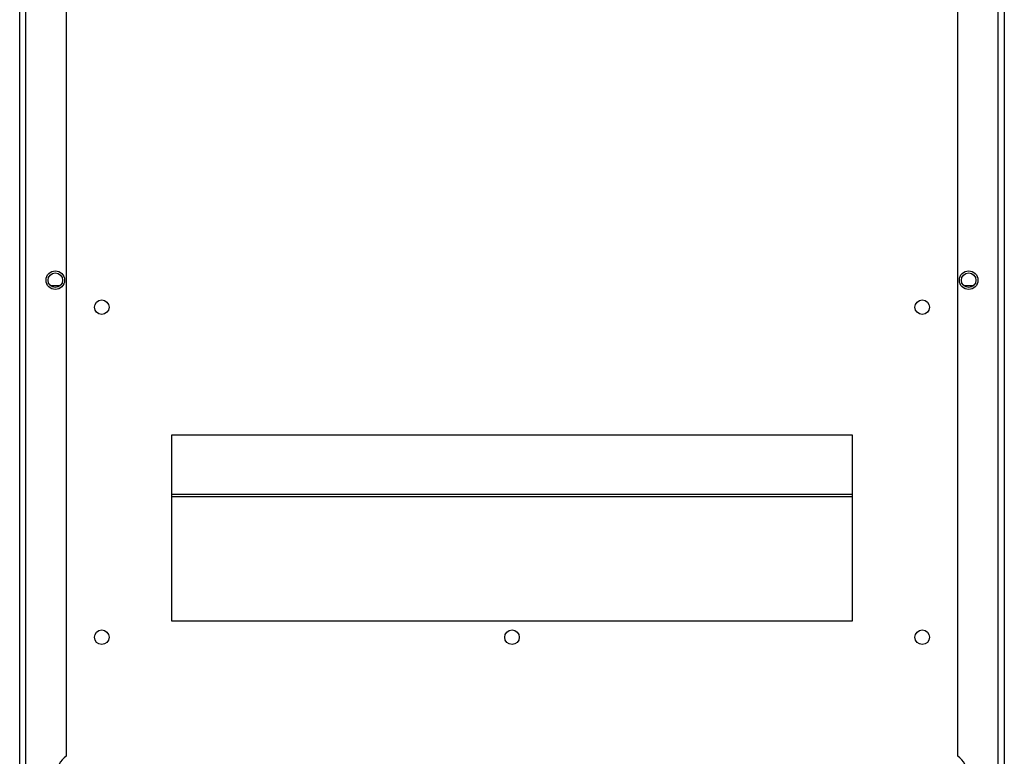
# Model space of a CAD drawing. Units: millimetres. Extents: x 15 to 415, y 5 to 292.
# Drawn here: x 150 to 190, y 181 to 211 of the extents above; entities that cross this region are included whole.
import ezdxf

# ---------------------------------------------------------------- set-up
doc = ezdxf.new("R2010")
doc.units = ezdxf.units.MM

msp = doc.modelspace()

# ---------------------------------------------------------------- linework, layer by layer
at = {"color": 7, "linetype": 'Continuous', "lineweight": 25}
for p, q in [((150.496, 160.117), (150.496, 240.242)), ((150.746, 160.117), (150.746, 240.242)), ((189.996, 160.117), (189.996, 240.242)), ((190.246, 240.242), (190.246, 160.117)), ((152.371, 219.086), (152.371, 181.022)), ((188.371, 181.022), (188.371, 219.086)), ((151.733, 200.027), (152.134, 200.027)), ((188.608, 200.027), (189.009, 200.027)), ((156.621, 193.992), (156.621, 186.492)), ((184.121, 193.992), (156.621, 193.992)), ((184.121, 186.492), (184.121, 193.992)), ((156.621, 186.492), (184.121, 186.492))]:
    msp.add_line(p, q, dxfattribs=at)
at = {"color": 8, "linetype": 'Continuous', "lineweight": 25}
for p, q in [((184.121, 191.595), (156.621, 191.595)), ((184.121, 191.496), (156.621, 191.496))]:
    msp.add_line(p, q, dxfattribs=at)
at = {"color": 7, "linetype": 'Continuous', "lineweight": 25}
for centre, radius in [((151.933, 200.242), 0.375), ((151.933, 200.242), 0.294), ((188.808, 200.242), 0.375), ((188.808, 200.242), 0.294), ((153.808, 199.152), 0.294), ((186.933, 199.152), 0.294), ((153.808, 185.83), 0.294), ((170.371, 185.83), 0.294), ((186.933, 185.83), 0.294)]:
    msp.add_circle(centre, radius, dxfattribs=at)
for centre, start, end in [((152.871, 180.304), 124.8499, 235.1501), ((187.871, 180.304), 304.8499, 55.1501)]:
    msp.add_arc(centre, 0.875, start, end, dxfattribs=at)

doc.saveas('drawing.dxf')
